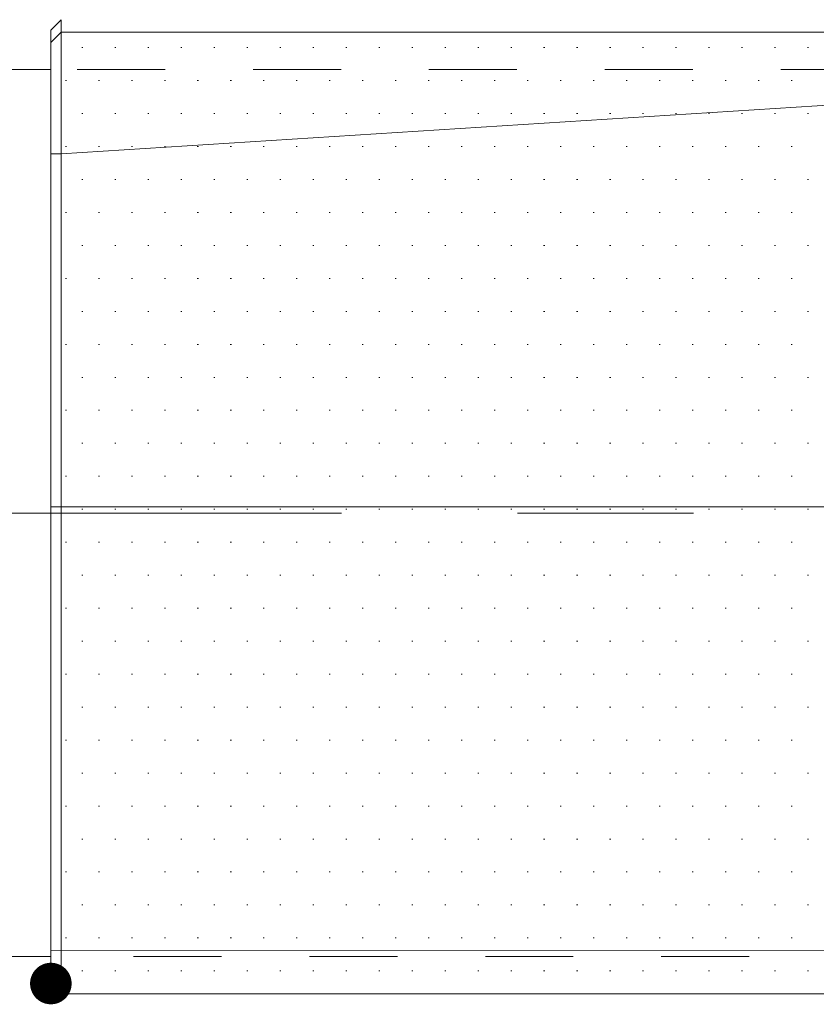
# Model space of a CAD drawing. Units: millimetres. Extents: x -800 to 800, y -554 to 554.
# Drawn here: x -453 to -415, y -458 to -411 of the extents above; entities that cross this region are included whole.
import ezdxf

# ---------------------------------------------------------------- set-up
doc = ezdxf.new("R2010")
doc.units = ezdxf.units.MM
doc.header["$LTSCALE"] = 5
for name, pattern in [('JWW_CENTERX2', [27.093333, 22.013333, -1.693333, 1.693333, -1.693333]), ('JWW_DASHED1', [1.693333, 0.846667, -0.846667]), ('JWW_PHANTOMX2', [27.093333, 20.32, -1.693333, 0.846667, -1.693333, 0.846667, -1.693333])]:
    doc.linetypes.add(name, pattern=pattern)
for name, color, linetype in [('4手摺芯', 7, 'Continuous'), ('4手摺（断面）', 7, 'Continuous'), ('GRE_SS', 7, 'Continuous'), ('PARTS2', 7, 'Continuous'), ('YEL_M', 7, 'Continuous')]:
    doc.layers.add(name, color=color, linetype=linetype)

msp = doc.modelspace()

# ---------------------------------------------------------------- linework, layer by layer
at = {"layer": '4手摺芯', "color": 5, "linetype": 'JWW_CENTERX2', "lineweight": 9}
msp.add_line((-683.292, -434.459), (-182.373, -434.459), dxfattribs=at)
at = {"layer": '4手摺（断面）', "color": 4, "linetype": 'JWW_PHANTOMX2', "lineweight": 9}
for p, q in [((-451.75, -413.109), (-454.75, -413.109)), ((-454.75, -455.809), (-451.75, -455.809))]:
    msp.add_line(p, q, dxfattribs=at)
at = {"layer": 'Defpoints', "color": 7, "linetype": 'Continuous', "lineweight": 5, "const_width": 1}
msp.add_lwpolyline([(-451.25, -457.109, 0.414214), (-451.75, -456.609, 0.414214), (-452.25, -457.109, 0.414214), (-451.75, -457.609, 0.414214)], format="xyb", close=True, dxfattribs=at)
at = {"layer": 'GRE_SS', "color": 3, "linetype": 'Continuous', "lineweight": 9}
for p, q in [((-451.25, -410.709), (-451.75, -411.209)), ((-451.25, -417.159), (-451.25, -410.709)), ((-451.75, -411.209), (-451.75, -417.159)), ((-381.187, -411.309), (-451.25, -411.309)), ((-451.25, -411.309), (-451.25, -417.159)), ((-450.257, -412.052), (-450.207, -412.052)), ((-448.67, -412.052), (-448.62, -412.052)), ((-447.082, -412.052), (-447.032, -412.052)), ((-445.495, -412.052), (-445.445, -412.052)), ((-443.907, -412.052), (-443.857, -412.052)), ((-442.32, -412.052), (-442.27, -412.052)), ((-440.732, -412.052), (-440.682, -412.052)), ((-439.145, -412.052), (-439.095, -412.052)), ((-437.557, -412.052), (-437.507, -412.052)), ((-435.97, -412.052), (-435.92, -412.052)), ((-434.382, -412.052), (-434.332, -412.052)), ((-432.795, -412.052), (-432.745, -412.052)), ((-431.207, -412.052), (-431.157, -412.052)), ((-429.62, -412.052), (-429.57, -412.052)), ((-428.032, -412.052), (-427.982, -412.052)), ((-426.445, -412.052), (-426.395, -412.052)), ((-424.857, -412.052), (-424.807, -412.052)), ((-423.27, -412.052), (-423.22, -412.052)), ((-421.682, -412.052), (-421.632, -412.052)), ((-420.095, -412.052), (-420.045, -412.052)), ((-418.507, -412.052), (-418.457, -412.052)), ((-416.92, -412.052), (-416.87, -412.052)), ((-415.332, -412.052), (-415.282, -412.052)), ((-451.25, -417.159), (-382.55, -412.809)), ((-382.55, -412.809), (-451.25, -417.159)), ((-451.051, -413.639), (-451.001, -413.639)), ((-449.463, -413.639), (-449.413, -413.639)), ((-447.876, -413.639), (-447.826, -413.639)), ((-446.288, -413.639), (-446.238, -413.639)), ((-444.701, -413.639), (-444.651, -413.639)), ((-443.113, -413.639), (-443.063, -413.639)), ((-441.526, -413.639), (-441.476, -413.639)), ((-439.938, -413.639), (-439.888, -413.639)), ((-438.351, -413.639), (-438.301, -413.639)), ((-436.763, -413.639), (-436.713, -413.639)), ((-435.176, -413.639), (-435.126, -413.639)), ((-433.588, -413.639), (-433.538, -413.639)), ((-432.001, -413.639), (-431.951, -413.639)), ((-430.413, -413.639), (-430.363, -413.639)), ((-428.826, -413.639), (-428.776, -413.639)), ((-427.238, -413.639), (-427.188, -413.639)), ((-425.651, -413.639), (-425.601, -413.639)), ((-424.063, -413.639), (-424.013, -413.639)), ((-422.476, -413.639), (-422.426, -413.639)), ((-420.888, -413.639), (-420.838, -413.639)), ((-419.301, -413.639), (-419.251, -413.639)), ((-417.713, -413.639), (-417.663, -413.639)), ((-416.126, -413.639), (-416.076, -413.639)), ((-450.257, -415.227), (-450.207, -415.227)), ((-448.67, -415.227), (-448.62, -415.227)), ((-447.082, -415.227), (-447.032, -415.227)), ((-445.495, -415.227), (-445.445, -415.227)), ((-443.907, -415.227), (-443.857, -415.227)), ((-442.32, -415.227), (-442.27, -415.227)), ((-440.732, -415.227), (-440.682, -415.227)), ((-439.145, -415.227), (-439.095, -415.227)), ((-437.557, -415.227), (-437.507, -415.227)), ((-435.97, -415.227), (-435.92, -415.227)), ((-434.382, -415.227), (-434.332, -415.227)), ((-432.795, -415.227), (-432.745, -415.227)), ((-431.207, -415.227), (-431.157, -415.227)), ((-429.62, -415.227), (-429.57, -415.227)), ((-428.032, -415.227), (-427.982, -415.227)), ((-426.445, -415.227), (-426.395, -415.227)), ((-424.857, -415.227), (-424.807, -415.227)), ((-423.27, -415.227), (-423.22, -415.227)), ((-421.682, -415.227), (-421.632, -415.227)), ((-420.095, -415.227), (-420.045, -415.227)), ((-418.507, -415.227), (-418.457, -415.227)), ((-416.92, -415.227), (-416.87, -415.227)), ((-415.332, -415.227), (-415.282, -415.227)), ((-451.051, -416.814), (-451.001, -416.814)), ((-449.463, -416.814), (-449.413, -416.814)), ((-447.876, -416.814), (-447.826, -416.814)), ((-446.288, -416.814), (-446.238, -416.814)), ((-444.701, -416.814), (-444.651, -416.814)), ((-443.113, -416.814), (-443.063, -416.814)), ((-441.526, -416.814), (-441.476, -416.814)), ((-439.938, -416.814), (-439.888, -416.814)), ((-438.351, -416.814), (-438.301, -416.814)), ((-436.763, -416.814), (-436.713, -416.814)), ((-435.176, -416.814), (-435.126, -416.814)), ((-433.588, -416.814), (-433.538, -416.814)), ((-432.001, -416.814), (-431.951, -416.814)), ((-430.413, -416.814), (-430.363, -416.814)), ((-428.826, -416.814), (-428.776, -416.814)), ((-427.238, -416.814), (-427.188, -416.814)), ((-425.651, -416.814), (-425.601, -416.814)), ((-424.063, -416.814), (-424.013, -416.814)), ((-422.476, -416.814), (-422.426, -416.814)), ((-420.888, -416.814), (-420.838, -416.814)), ((-419.301, -416.814), (-419.251, -416.814)), ((-417.713, -416.814), (-417.663, -416.814)), ((-416.126, -416.814), (-416.076, -416.814)), ((-451.75, -417.159), (-451.25, -417.159)), ((-451.25, -417.159), (-451.75, -417.159)), ((-451.75, -417.159), (-451.75, -434.159)), ((-451.25, -417.159), (-451.25, -434.159)), ((-451.25, -434.159), (-451.25, -417.159)), ((-450.257, -418.402), (-450.207, -418.402)), ((-448.67, -418.402), (-448.62, -418.402)), ((-447.082, -418.402), (-447.032, -418.402)), ((-445.495, -418.402), (-445.445, -418.402)), ((-443.907, -418.402), (-443.857, -418.402)), ((-442.32, -418.402), (-442.27, -418.402)), ((-440.732, -418.402), (-440.682, -418.402)), ((-439.145, -418.402), (-439.095, -418.402)), ((-437.557, -418.402), (-437.507, -418.402)), ((-435.97, -418.402), (-435.92, -418.402)), ((-434.382, -418.402), (-434.332, -418.402)), ((-432.795, -418.402), (-432.745, -418.402)), ((-431.207, -418.402), (-431.157, -418.402)), ((-429.62, -418.402), (-429.57, -418.402)), ((-428.032, -418.402), (-427.982, -418.402)), ((-426.445, -418.402), (-426.395, -418.402)), ((-424.857, -418.402), (-424.807, -418.402)), ((-423.27, -418.402), (-423.22, -418.402)), ((-421.682, -418.402), (-421.632, -418.402)), ((-420.095, -418.402), (-420.045, -418.402)), ((-418.507, -418.402), (-418.457, -418.402)), ((-416.92, -418.402), (-416.87, -418.402)), ((-415.332, -418.402), (-415.282, -418.402)), ((-451.051, -419.989), (-451.001, -419.989)), ((-449.463, -419.989), (-449.413, -419.989)), ((-447.876, -419.989), (-447.826, -419.989)), ((-446.288, -419.989), (-446.238, -419.989)), ((-444.701, -419.989), (-444.651, -419.989)), ((-443.113, -419.989), (-443.063, -419.989)), ((-441.526, -419.989), (-441.476, -419.989)), ((-439.938, -419.989), (-439.888, -419.989)), ((-438.351, -419.989), (-438.301, -419.989)), ((-436.763, -419.989), (-436.713, -419.989)), ((-435.176, -419.989), (-435.126, -419.989)), ((-433.588, -419.989), (-433.538, -419.989)), ((-432.001, -419.989), (-431.951, -419.989)), ((-430.413, -419.989), (-430.363, -419.989)), ((-428.826, -419.989), (-428.776, -419.989)), ((-427.238, -419.989), (-427.188, -419.989)), ((-425.651, -419.989), (-425.601, -419.989)), ((-424.063, -419.989), (-424.013, -419.989)), ((-422.476, -419.989), (-422.426, -419.989)), ((-420.888, -419.989), (-420.838, -419.989)), ((-419.301, -419.989), (-419.251, -419.989)), ((-417.713, -419.989), (-417.663, -419.989)), ((-416.126, -419.989), (-416.076, -419.989)), ((-450.257, -421.577), (-450.207, -421.577)), ((-448.67, -421.577), (-448.62, -421.577)), ((-447.082, -421.577), (-447.032, -421.577)), ((-445.495, -421.577), (-445.445, -421.577)), ((-443.907, -421.577), (-443.857, -421.577)), ((-442.32, -421.577), (-442.27, -421.577)), ((-440.732, -421.577), (-440.682, -421.577)), ((-439.145, -421.577), (-439.095, -421.577)), ((-437.557, -421.577), (-437.507, -421.577)), ((-435.97, -421.577), (-435.92, -421.577)), ((-434.382, -421.577), (-434.332, -421.577)), ((-432.795, -421.577), (-432.745, -421.577)), ((-431.207, -421.577), (-431.157, -421.577)), ((-429.62, -421.577), (-429.57, -421.577)), ((-428.032, -421.577), (-427.982, -421.577)), ((-426.445, -421.577), (-426.395, -421.577)), ((-424.857, -421.577), (-424.807, -421.577)), ((-423.27, -421.577), (-423.22, -421.577)), ((-421.682, -421.577), (-421.632, -421.577)), ((-420.095, -421.577), (-420.045, -421.577)), ((-418.507, -421.577), (-418.457, -421.577)), ((-416.92, -421.577), (-416.87, -421.577)), ((-415.332, -421.577), (-415.282, -421.577)), ((-451.051, -423.164), (-451.001, -423.164)), ((-449.463, -423.164), (-449.413, -423.164)), ((-447.876, -423.164), (-447.826, -423.164)), ((-446.288, -423.164), (-446.238, -423.164)), ((-444.701, -423.164), (-444.651, -423.164)), ((-443.113, -423.164), (-443.063, -423.164)), ((-441.526, -423.164), (-441.476, -423.164)), ((-439.938, -423.164), (-439.888, -423.164)), ((-438.351, -423.164), (-438.301, -423.164)), ((-436.763, -423.164), (-436.713, -423.164)), ((-435.176, -423.164), (-435.126, -423.164)), ((-433.588, -423.164), (-433.538, -423.164)), ((-432.001, -423.164), (-431.951, -423.164)), ((-430.413, -423.164), (-430.363, -423.164)), ((-428.826, -423.164), (-428.776, -423.164)), ((-427.238, -423.164), (-427.188, -423.164)), ((-425.651, -423.164), (-425.601, -423.164)), ((-424.063, -423.164), (-424.013, -423.164)), ((-422.476, -423.164), (-422.426, -423.164)), ((-420.888, -423.164), (-420.838, -423.164)), ((-419.301, -423.164), (-419.251, -423.164)), ((-417.713, -423.164), (-417.663, -423.164)), ((-416.126, -423.164), (-416.076, -423.164)), ((-450.257, -424.752), (-450.207, -424.752)), ((-448.67, -424.752), (-448.62, -424.752)), ((-447.082, -424.752), (-447.032, -424.752)), ((-445.495, -424.752), (-445.445, -424.752)), ((-443.907, -424.752), (-443.857, -424.752)), ((-442.32, -424.752), (-442.27, -424.752)), ((-440.732, -424.752), (-440.682, -424.752)), ((-439.145, -424.752), (-439.095, -424.752)), ((-437.557, -424.752), (-437.507, -424.752)), ((-435.97, -424.752), (-435.92, -424.752)), ((-434.382, -424.752), (-434.332, -424.752)), ((-432.795, -424.752), (-432.745, -424.752)), ((-431.207, -424.752), (-431.157, -424.752)), ((-429.62, -424.752), (-429.57, -424.752)), ((-428.032, -424.752), (-427.982, -424.752)), ((-426.445, -424.752), (-426.395, -424.752)), ((-424.857, -424.752), (-424.807, -424.752)), ((-423.27, -424.752), (-423.22, -424.752)), ((-421.682, -424.752), (-421.632, -424.752)), ((-420.095, -424.752), (-420.045, -424.752)), ((-418.507, -424.752), (-418.457, -424.752)), ((-416.92, -424.752), (-416.87, -424.752)), ((-415.332, -424.752), (-415.282, -424.752)), ((-451.051, -426.339), (-451.001, -426.339)), ((-449.463, -426.339), (-449.413, -426.339)), ((-447.876, -426.339), (-447.826, -426.339)), ((-446.288, -426.339), (-446.238, -426.339)), ((-444.701, -426.339), (-444.651, -426.339)), ((-443.113, -426.339), (-443.063, -426.339)), ((-441.526, -426.339), (-441.476, -426.339)), ((-439.938, -426.339), (-439.888, -426.339)), ((-438.351, -426.339), (-438.301, -426.339)), ((-436.763, -426.339), (-436.713, -426.339)), ((-435.176, -426.339), (-435.126, -426.339)), ((-433.588, -426.339), (-433.538, -426.339)), ((-432.001, -426.339), (-431.951, -426.339)), ((-430.413, -426.339), (-430.363, -426.339)), ((-428.826, -426.339), (-428.776, -426.339)), ((-427.238, -426.339), (-427.188, -426.339)), ((-425.651, -426.339), (-425.601, -426.339)), ((-424.063, -426.339), (-424.013, -426.339)), ((-422.476, -426.339), (-422.426, -426.339)), ((-420.888, -426.339), (-420.838, -426.339)), ((-419.301, -426.339), (-419.251, -426.339)), ((-417.713, -426.339), (-417.663, -426.339)), ((-416.126, -426.339), (-416.076, -426.339)), ((-450.257, -427.927), (-450.207, -427.927)), ((-448.67, -427.927), (-448.62, -427.927)), ((-447.082, -427.927), (-447.032, -427.927)), ((-445.495, -427.927), (-445.445, -427.927)), ((-443.907, -427.927), (-443.857, -427.927)), ((-442.32, -427.927), (-442.27, -427.927)), ((-440.732, -427.927), (-440.682, -427.927)), ((-439.145, -427.927), (-439.095, -427.927)), ((-437.557, -427.927), (-437.507, -427.927)), ((-435.97, -427.927), (-435.92, -427.927)), ((-434.382, -427.927), (-434.332, -427.927)), ((-432.795, -427.927), (-432.745, -427.927)), ((-431.207, -427.927), (-431.157, -427.927)), ((-429.62, -427.927), (-429.57, -427.927)), ((-428.032, -427.927), (-427.982, -427.927)), ((-426.445, -427.927), (-426.395, -427.927)), ((-424.857, -427.927), (-424.807, -427.927)), ((-423.27, -427.927), (-423.22, -427.927)), ((-421.682, -427.927), (-421.632, -427.927)), ((-420.095, -427.927), (-420.045, -427.927)), ((-418.507, -427.927), (-418.457, -427.927)), ((-416.92, -427.927), (-416.87, -427.927)), ((-415.332, -427.927), (-415.282, -427.927)), ((-451.051, -429.514), (-451.001, -429.514)), ((-449.463, -429.514), (-449.413, -429.514)), ((-447.876, -429.514), (-447.826, -429.514)), ((-446.288, -429.514), (-446.238, -429.514)), ((-444.701, -429.514), (-444.651, -429.514)), ((-443.113, -429.514), (-443.063, -429.514)), ((-441.526, -429.514), (-441.476, -429.514)), ((-439.938, -429.514), (-439.888, -429.514)), ((-438.351, -429.514), (-438.301, -429.514)), ((-436.763, -429.514), (-436.713, -429.514)), ((-435.176, -429.514), (-435.126, -429.514)), ((-433.588, -429.514), (-433.538, -429.514)), ((-432.001, -429.514), (-431.951, -429.514)), ((-430.413, -429.514), (-430.363, -429.514)), ((-428.826, -429.514), (-428.776, -429.514)), ((-427.238, -429.514), (-427.188, -429.514)), ((-425.651, -429.514), (-425.601, -429.514)), ((-424.063, -429.514), (-424.013, -429.514)), ((-422.476, -429.514), (-422.426, -429.514)), ((-420.888, -429.514), (-420.838, -429.514)), ((-419.301, -429.514), (-419.251, -429.514)), ((-417.713, -429.514), (-417.663, -429.514)), ((-416.126, -429.514), (-416.076, -429.514)), ((-450.257, -431.102), (-450.207, -431.102)), ((-448.67, -431.102), (-448.62, -431.102)), ((-447.082, -431.102), (-447.032, -431.102)), ((-445.495, -431.102), (-445.445, -431.102)), ((-443.907, -431.102), (-443.857, -431.102)), ((-442.32, -431.102), (-442.27, -431.102)), ((-440.732, -431.102), (-440.682, -431.102)), ((-439.145, -431.102), (-439.095, -431.102)), ((-437.557, -431.102), (-437.507, -431.102)), ((-435.97, -431.102), (-435.92, -431.102)), ((-434.382, -431.102), (-434.332, -431.102)), ((-432.795, -431.102), (-432.745, -431.102)), ((-431.207, -431.102), (-431.157, -431.102)), ((-429.62, -431.102), (-429.57, -431.102)), ((-428.032, -431.102), (-427.982, -431.102)), ((-426.445, -431.102), (-426.395, -431.102)), ((-424.857, -431.102), (-424.807, -431.102)), ((-423.27, -431.102), (-423.22, -431.102)), ((-421.682, -431.102), (-421.632, -431.102)), ((-420.095, -431.102), (-420.045, -431.102)), ((-418.507, -431.102), (-418.457, -431.102)), ((-416.92, -431.102), (-416.87, -431.102)), ((-415.332, -431.102), (-415.282, -431.102)), ((-451.051, -432.689), (-451.001, -432.689)), ((-449.463, -432.689), (-449.413, -432.689)), ((-447.876, -432.689), (-447.826, -432.689)), ((-446.288, -432.689), (-446.238, -432.689)), ((-444.701, -432.689), (-444.651, -432.689)), ((-443.113, -432.689), (-443.063, -432.689)), ((-441.526, -432.689), (-441.476, -432.689)), ((-439.938, -432.689), (-439.888, -432.689)), ((-438.351, -432.689), (-438.301, -432.689)), ((-436.763, -432.689), (-436.713, -432.689)), ((-435.176, -432.689), (-435.126, -432.689)), ((-433.588, -432.689), (-433.538, -432.689)), ((-432.001, -432.689), (-431.951, -432.689)), ((-430.413, -432.689), (-430.363, -432.689)), ((-428.826, -432.689), (-428.776, -432.689)), ((-427.238, -432.689), (-427.188, -432.689)), ((-425.651, -432.689), (-425.601, -432.689)), ((-424.063, -432.689), (-424.013, -432.689)), ((-422.476, -432.689), (-422.426, -432.689)), ((-420.888, -432.689), (-420.838, -432.689)), ((-419.301, -432.689), (-419.251, -432.689)), ((-417.713, -432.689), (-417.663, -432.689)), ((-416.126, -432.689), (-416.076, -432.689)), ((-451.75, -434.159), (-451.25, -434.159)), ((-451.25, -434.159), (-451.75, -434.159)), ((-451.75, -434.159), (-451.75, -455.509)), ((-451.25, -434.159), (-381.187, -434.159)), ((-381.187, -434.159), (-451.25, -434.159)), ((-451.25, -434.159), (-451.25, -455.529)), ((-451.25, -455.529), (-451.25, -434.159)), ((-450.257, -434.277), (-450.207, -434.277)), ((-448.67, -434.277), (-448.62, -434.277)), ((-447.082, -434.277), (-447.032, -434.277)), ((-445.495, -434.277), (-445.445, -434.277)), ((-443.907, -434.277), (-443.857, -434.277)), ((-442.32, -434.277), (-442.27, -434.277)), ((-440.732, -434.277), (-440.682, -434.277)), ((-439.145, -434.277), (-439.095, -434.277)), ((-437.557, -434.277), (-437.507, -434.277)), ((-435.97, -434.277), (-435.92, -434.277)), ((-434.382, -434.277), (-434.332, -434.277)), ((-432.795, -434.277), (-432.745, -434.277)), ((-431.207, -434.277), (-431.157, -434.277)), ((-429.62, -434.277), (-429.57, -434.277)), ((-428.032, -434.277), (-427.982, -434.277)), ((-426.445, -434.277), (-426.395, -434.277)), ((-424.857, -434.277), (-424.807, -434.277)), ((-423.27, -434.277), (-423.22, -434.277)), ((-421.682, -434.277), (-421.632, -434.277)), ((-420.095, -434.277), (-420.045, -434.277)), ((-418.507, -434.277), (-418.457, -434.277)), ((-416.92, -434.277), (-416.87, -434.277)), ((-415.332, -434.277), (-415.282, -434.277)), ((-451.051, -435.864), (-451.001, -435.864)), ((-449.463, -435.864), (-449.413, -435.864)), ((-447.876, -435.864), (-447.826, -435.864)), ((-446.288, -435.864), (-446.238, -435.864)), ((-444.701, -435.864), (-444.651, -435.864)), ((-443.113, -435.864), (-443.063, -435.864)), ((-441.526, -435.864), (-441.476, -435.864)), ((-439.938, -435.864), (-439.888, -435.864)), ((-438.351, -435.864), (-438.301, -435.864)), ((-436.763, -435.864), (-436.713, -435.864)), ((-435.176, -435.864), (-435.126, -435.864)), ((-433.588, -435.864), (-433.538, -435.864)), ((-432.001, -435.864), (-431.951, -435.864)), ((-430.413, -435.864), (-430.363, -435.864)), ((-428.826, -435.864), (-428.776, -435.864)), ((-427.238, -435.864), (-427.188, -435.864)), ((-425.651, -435.864), (-425.601, -435.864)), ((-424.063, -435.864), (-424.013, -435.864)), ((-422.476, -435.864), (-422.426, -435.864)), ((-420.888, -435.864), (-420.838, -435.864)), ((-419.301, -435.864), (-419.251, -435.864)), ((-417.713, -435.864), (-417.663, -435.864)), ((-416.126, -435.864), (-416.076, -435.864)), ((-450.257, -437.452), (-450.207, -437.452)), ((-448.67, -437.452), (-448.62, -437.452)), ((-447.082, -437.452), (-447.032, -437.452)), ((-445.495, -437.452), (-445.445, -437.452)), ((-443.907, -437.452), (-443.857, -437.452)), ((-442.32, -437.452), (-442.27, -437.452)), ((-440.732, -437.452), (-440.682, -437.452)), ((-439.145, -437.452), (-439.095, -437.452)), ((-437.557, -437.452), (-437.507, -437.452)), ((-435.97, -437.452), (-435.92, -437.452)), ((-434.382, -437.452), (-434.332, -437.452)), ((-432.795, -437.452), (-432.745, -437.452)), ((-431.207, -437.452), (-431.157, -437.452)), ((-429.62, -437.452), (-429.57, -437.452)), ((-428.032, -437.452), (-427.982, -437.452)), ((-426.445, -437.452), (-426.395, -437.452)), ((-424.857, -437.452), (-424.807, -437.452)), ((-423.27, -437.452), (-423.22, -437.452)), ((-421.682, -437.452), (-421.632, -437.452)), ((-420.095, -437.452), (-420.045, -437.452)), ((-418.507, -437.452), (-418.457, -437.452)), ((-416.92, -437.452), (-416.87, -437.452)), ((-415.332, -437.452), (-415.282, -437.452)), ((-451.051, -439.039), (-451.001, -439.039)), ((-449.463, -439.039), (-449.413, -439.039)), ((-447.876, -439.039), (-447.826, -439.039)), ((-446.288, -439.039), (-446.238, -439.039)), ((-444.701, -439.039), (-444.651, -439.039)), ((-443.113, -439.039), (-443.063, -439.039)), ((-441.526, -439.039), (-441.476, -439.039)), ((-439.938, -439.039), (-439.888, -439.039)), ((-438.351, -439.039), (-438.301, -439.039)), ((-436.763, -439.039), (-436.713, -439.039)), ((-435.176, -439.039), (-435.126, -439.039)), ((-433.588, -439.039), (-433.538, -439.039)), ((-432.001, -439.039), (-431.951, -439.039)), ((-430.413, -439.039), (-430.363, -439.039)), ((-428.826, -439.039), (-428.776, -439.039)), ((-427.238, -439.039), (-427.188, -439.039)), ((-425.651, -439.039), (-425.601, -439.039)), ((-424.063, -439.039), (-424.013, -439.039)), ((-422.476, -439.039), (-422.426, -439.039)), ((-420.888, -439.039), (-420.838, -439.039)), ((-419.301, -439.039), (-419.251, -439.039)), ((-417.713, -439.039), (-417.663, -439.039)), ((-416.126, -439.039), (-416.076, -439.039)), ((-450.257, -440.627), (-450.207, -440.627)), ((-448.67, -440.627), (-448.62, -440.627)), ((-447.082, -440.627), (-447.032, -440.627)), ((-445.495, -440.627), (-445.445, -440.627)), ((-443.907, -440.627), (-443.857, -440.627)), ((-442.32, -440.627), (-442.27, -440.627)), ((-440.732, -440.627), (-440.682, -440.627)), ((-439.145, -440.627), (-439.095, -440.627)), ((-437.557, -440.627), (-437.507, -440.627)), ((-435.97, -440.627), (-435.92, -440.627)), ((-434.382, -440.627), (-434.332, -440.627)), ((-432.795, -440.627), (-432.745, -440.627)), ((-431.207, -440.627), (-431.157, -440.627)), ((-429.62, -440.627), (-429.57, -440.627)), ((-428.032, -440.627), (-427.982, -440.627)), ((-426.445, -440.627), (-426.395, -440.627)), ((-424.857, -440.627), (-424.807, -440.627)), ((-423.27, -440.627), (-423.22, -440.627)), ((-421.682, -440.627), (-421.632, -440.627)), ((-420.095, -440.627), (-420.045, -440.627)), ((-418.507, -440.627), (-418.457, -440.627)), ((-416.92, -440.627), (-416.87, -440.627)), ((-415.332, -440.627), (-415.282, -440.627)), ((-451.051, -442.214), (-451.001, -442.214)), ((-449.463, -442.214), (-449.413, -442.214)), ((-447.876, -442.214), (-447.826, -442.214)), ((-446.288, -442.214), (-446.238, -442.214)), ((-444.701, -442.214), (-444.651, -442.214)), ((-443.113, -442.214), (-443.063, -442.214)), ((-441.526, -442.214), (-441.476, -442.214)), ((-439.938, -442.214), (-439.888, -442.214)), ((-438.351, -442.214), (-438.301, -442.214)), ((-436.763, -442.214), (-436.713, -442.214)), ((-435.176, -442.214), (-435.126, -442.214)), ((-433.588, -442.214), (-433.538, -442.214)), ((-432.001, -442.214), (-431.951, -442.214)), ((-430.413, -442.214), (-430.363, -442.214)), ((-428.826, -442.214), (-428.776, -442.214)), ((-427.238, -442.214), (-427.188, -442.214)), ((-425.651, -442.214), (-425.601, -442.214)), ((-424.063, -442.214), (-424.013, -442.214)), ((-422.476, -442.214), (-422.426, -442.214)), ((-420.888, -442.214), (-420.838, -442.214)), ((-419.301, -442.214), (-419.251, -442.214)), ((-417.713, -442.214), (-417.663, -442.214)), ((-416.126, -442.214), (-416.076, -442.214)), ((-450.257, -443.802), (-450.207, -443.802)), ((-448.67, -443.802), (-448.62, -443.802)), ((-447.082, -443.802), (-447.032, -443.802)), ((-445.495, -443.802), (-445.445, -443.802)), ((-443.907, -443.802), (-443.857, -443.802)), ((-442.32, -443.802), (-442.27, -443.802)), ((-440.732, -443.802), (-440.682, -443.802)), ((-439.145, -443.802), (-439.095, -443.802)), ((-437.557, -443.802), (-437.507, -443.802)), ((-435.97, -443.802), (-435.92, -443.802)), ((-434.382, -443.802), (-434.332, -443.802)), ((-432.795, -443.802), (-432.745, -443.802)), ((-431.207, -443.802), (-431.157, -443.802)), ((-429.62, -443.802), (-429.57, -443.802)), ((-428.032, -443.802), (-427.982, -443.802)), ((-426.445, -443.802), (-426.395, -443.802)), ((-424.857, -443.802), (-424.807, -443.802)), ((-423.27, -443.802), (-423.22, -443.802)), ((-421.682, -443.802), (-421.632, -443.802)), ((-420.095, -443.802), (-420.045, -443.802)), ((-418.507, -443.802), (-418.457, -443.802)), ((-416.92, -443.802), (-416.87, -443.802)), ((-415.332, -443.802), (-415.282, -443.802)), ((-451.051, -445.389), (-451.001, -445.389)), ((-449.463, -445.389), (-449.413, -445.389)), ((-447.876, -445.389), (-447.826, -445.389)), ((-446.288, -445.389), (-446.238, -445.389)), ((-444.701, -445.389), (-444.651, -445.389)), ((-443.113, -445.389), (-443.063, -445.389)), ((-441.526, -445.389), (-441.476, -445.389)), ((-439.938, -445.389), (-439.888, -445.389)), ((-438.351, -445.389), (-438.301, -445.389)), ((-436.763, -445.389), (-436.713, -445.389)), ((-435.176, -445.389), (-435.126, -445.389)), ((-433.588, -445.389), (-433.538, -445.389)), ((-432.001, -445.389), (-431.951, -445.389)), ((-430.413, -445.389), (-430.363, -445.389)), ((-428.826, -445.389), (-428.776, -445.389)), ((-427.238, -445.389), (-427.188, -445.389)), ((-425.651, -445.389), (-425.601, -445.389)), ((-424.063, -445.389), (-424.013, -445.389)), ((-422.476, -445.389), (-422.426, -445.389)), ((-420.888, -445.389), (-420.838, -445.389)), ((-419.301, -445.389), (-419.251, -445.389)), ((-417.713, -445.389), (-417.663, -445.389)), ((-416.126, -445.389), (-416.076, -445.389)), ((-450.257, -446.977), (-450.207, -446.977)), ((-448.67, -446.977), (-448.62, -446.977)), ((-447.082, -446.977), (-447.032, -446.977)), ((-445.495, -446.977), (-445.445, -446.977)), ((-443.907, -446.977), (-443.857, -446.977)), ((-442.32, -446.977), (-442.27, -446.977)), ((-440.732, -446.977), (-440.682, -446.977)), ((-439.145, -446.977), (-439.095, -446.977)), ((-437.557, -446.977), (-437.507, -446.977)), ((-435.97, -446.977), (-435.92, -446.977)), ((-434.382, -446.977), (-434.332, -446.977)), ((-432.795, -446.977), (-432.745, -446.977)), ((-431.207, -446.977), (-431.157, -446.977)), ((-429.62, -446.977), (-429.57, -446.977)), ((-428.032, -446.977), (-427.982, -446.977)), ((-426.445, -446.977), (-426.395, -446.977)), ((-424.857, -446.977), (-424.807, -446.977)), ((-423.27, -446.977), (-423.22, -446.977)), ((-421.682, -446.977), (-421.632, -446.977)), ((-420.095, -446.977), (-420.045, -446.977)), ((-418.507, -446.977), (-418.457, -446.977)), ((-416.92, -446.977), (-416.87, -446.977)), ((-415.332, -446.977), (-415.282, -446.977)), ((-451.051, -448.564), (-451.001, -448.564)), ((-449.463, -448.564), (-449.413, -448.564)), ((-447.876, -448.564), (-447.826, -448.564)), ((-446.288, -448.564), (-446.238, -448.564)), ((-444.701, -448.564), (-444.651, -448.564)), ((-443.113, -448.564), (-443.063, -448.564)), ((-441.526, -448.564), (-441.476, -448.564)), ((-439.938, -448.564), (-439.888, -448.564)), ((-438.351, -448.564), (-438.301, -448.564)), ((-436.763, -448.564), (-436.713, -448.564)), ((-435.176, -448.564), (-435.126, -448.564)), ((-433.588, -448.564), (-433.538, -448.564)), ((-432.001, -448.564), (-431.951, -448.564)), ((-430.413, -448.564), (-430.363, -448.564)), ((-428.826, -448.564), (-428.776, -448.564)), ((-427.238, -448.564), (-427.188, -448.564)), ((-425.651, -448.564), (-425.601, -448.564)), ((-424.063, -448.564), (-424.013, -448.564)), ((-422.476, -448.564), (-422.426, -448.564)), ((-420.888, -448.564), (-420.838, -448.564)), ((-419.301, -448.564), (-419.251, -448.564)), ((-417.713, -448.564), (-417.663, -448.564)), ((-416.126, -448.564), (-416.076, -448.564)), ((-450.257, -450.152), (-450.207, -450.152)), ((-448.67, -450.152), (-448.62, -450.152)), ((-447.082, -450.152), (-447.032, -450.152)), ((-445.495, -450.152), (-445.445, -450.152)), ((-443.907, -450.152), (-443.857, -450.152)), ((-442.32, -450.152), (-442.27, -450.152)), ((-440.732, -450.152), (-440.682, -450.152)), ((-439.145, -450.152), (-439.095, -450.152)), ((-437.557, -450.152), (-437.507, -450.152)), ((-435.97, -450.152), (-435.92, -450.152)), ((-434.382, -450.152), (-434.332, -450.152)), ((-432.795, -450.152), (-432.745, -450.152)), ((-431.207, -450.152), (-431.157, -450.152)), ((-429.62, -450.152), (-429.57, -450.152)), ((-428.032, -450.152), (-427.982, -450.152)), ((-426.445, -450.152), (-426.395, -450.152)), ((-424.857, -450.152), (-424.807, -450.152)), ((-423.27, -450.152), (-423.22, -450.152)), ((-421.682, -450.152), (-421.632, -450.152)), ((-420.095, -450.152), (-420.045, -450.152)), ((-418.507, -450.152), (-418.457, -450.152)), ((-416.92, -450.152), (-416.87, -450.152)), ((-415.332, -450.152), (-415.282, -450.152)), ((-451.051, -451.739), (-451.001, -451.739)), ((-449.463, -451.739), (-449.413, -451.739)), ((-447.876, -451.739), (-447.826, -451.739)), ((-446.288, -451.739), (-446.238, -451.739)), ((-444.701, -451.739), (-444.651, -451.739)), ((-443.113, -451.739), (-443.063, -451.739)), ((-441.526, -451.739), (-441.476, -451.739)), ((-439.938, -451.739), (-439.888, -451.739)), ((-438.351, -451.739), (-438.301, -451.739)), ((-436.763, -451.739), (-436.713, -451.739)), ((-435.176, -451.739), (-435.126, -451.739)), ((-433.588, -451.739), (-433.538, -451.739)), ((-432.001, -451.739), (-431.951, -451.739)), ((-430.413, -451.739), (-430.363, -451.739)), ((-428.826, -451.739), (-428.776, -451.739)), ((-427.238, -451.739), (-427.188, -451.739)), ((-425.651, -451.739), (-425.601, -451.739)), ((-424.063, -451.739), (-424.013, -451.739)), ((-422.476, -451.739), (-422.426, -451.739)), ((-420.888, -451.739), (-420.838, -451.739)), ((-419.301, -451.739), (-419.251, -451.739)), ((-417.713, -451.739), (-417.663, -451.739)), ((-416.126, -451.739), (-416.076, -451.739)), ((-450.257, -453.327), (-450.207, -453.327)), ((-448.67, -453.327), (-448.62, -453.327)), ((-447.082, -453.327), (-447.032, -453.327)), ((-445.495, -453.327), (-445.445, -453.327)), ((-443.907, -453.327), (-443.857, -453.327)), ((-442.32, -453.327), (-442.27, -453.327)), ((-440.732, -453.327), (-440.682, -453.327)), ((-439.145, -453.327), (-439.095, -453.327)), ((-437.557, -453.327), (-437.507, -453.327)), ((-435.97, -453.327), (-435.92, -453.327)), ((-434.382, -453.327), (-434.332, -453.327)), ((-432.795, -453.327), (-432.745, -453.327)), ((-431.207, -453.327), (-431.157, -453.327)), ((-429.62, -453.327), (-429.57, -453.327)), ((-428.032, -453.327), (-427.982, -453.327)), ((-426.445, -453.327), (-426.395, -453.327)), ((-424.857, -453.327), (-424.807, -453.327)), ((-423.27, -453.327), (-423.22, -453.327)), ((-421.682, -453.327), (-421.632, -453.327)), ((-420.095, -453.327), (-420.045, -453.327)), ((-418.507, -453.327), (-418.457, -453.327)), ((-416.92, -453.327), (-416.87, -453.327)), ((-415.332, -453.327), (-415.282, -453.327)), ((-451.051, -454.914), (-451.001, -454.914)), ((-449.463, -454.914), (-449.413, -454.914)), ((-447.876, -454.914), (-447.826, -454.914)), ((-446.288, -454.914), (-446.238, -454.914)), ((-444.701, -454.914), (-444.651, -454.914)), ((-443.113, -454.914), (-443.063, -454.914)), ((-441.526, -454.914), (-441.476, -454.914)), ((-439.938, -454.914), (-439.888, -454.914)), ((-438.351, -454.914), (-438.301, -454.914)), ((-436.763, -454.914), (-436.713, -454.914)), ((-435.176, -454.914), (-435.126, -454.914)), ((-433.588, -454.914), (-433.538, -454.914)), ((-432.001, -454.914), (-431.951, -454.914)), ((-430.413, -454.914), (-430.363, -454.914)), ((-428.826, -454.914), (-428.776, -454.914)), ((-427.238, -454.914), (-427.188, -454.914)), ((-425.651, -454.914), (-425.601, -454.914)), ((-424.063, -454.914), (-424.013, -454.914)), ((-422.476, -454.914), (-422.426, -454.914)), ((-420.888, -454.914), (-420.838, -454.914)), ((-419.301, -454.914), (-419.251, -454.914)), ((-417.713, -454.914), (-417.663, -454.914)), ((-416.126, -454.914), (-416.076, -454.914)), ((-451.75, -455.509), (-451.25, -455.529)), ((-451.25, -455.529), (-451.75, -455.509)), ((-451.75, -455.509), (-451.75, -457.109)), ((-451.25, -455.529), (-379.847, -455.509)), ((-379.847, -455.509), (-451.25, -455.529)), ((-451.25, -455.529), (-451.25, -457.609)), ((-451.25, -457.609), (-451.25, -455.529)), ((-450.257, -456.502), (-450.207, -456.502)), ((-448.67, -456.502), (-448.62, -456.502)), ((-447.082, -456.502), (-447.032, -456.502)), ((-445.495, -456.502), (-445.445, -456.502)), ((-443.907, -456.502), (-443.857, -456.502)), ((-442.32, -456.502), (-442.27, -456.502)), ((-440.732, -456.502), (-440.682, -456.502)), ((-439.145, -456.502), (-439.095, -456.502)), ((-437.557, -456.502), (-437.507, -456.502)), ((-435.97, -456.502), (-435.92, -456.502)), ((-434.382, -456.502), (-434.332, -456.502)), ((-432.795, -456.502), (-432.745, -456.502)), ((-431.207, -456.502), (-431.157, -456.502)), ((-429.62, -456.502), (-429.57, -456.502)), ((-428.032, -456.502), (-427.982, -456.502)), ((-426.445, -456.502), (-426.395, -456.502)), ((-424.857, -456.502), (-424.807, -456.502)), ((-423.27, -456.502), (-423.22, -456.502)), ((-421.682, -456.502), (-421.632, -456.502)), ((-420.095, -456.502), (-420.045, -456.502)), ((-418.507, -456.502), (-418.457, -456.502)), ((-416.92, -456.502), (-416.87, -456.502)), ((-415.332, -456.502), (-415.282, -456.502)), ((-451.75, -457.109), (-451.25, -457.609)), ((-451.25, -457.609), (-381.187, -457.609))]:
    msp.add_line(p, q, dxfattribs=at)
at = {"layer": 'PARTS2', "color": 6, "linetype": 'JWW_DASHED1', "lineweight": 9}
for p, q in [((-526.685, -413.109), (-382.55, -413.109)), ((-523.972, -455.809), (-379.847, -455.809))]:
    msp.add_line(p, q, dxfattribs=at)
at = {"layer": 'YEL_M', "color": 2, "linetype": 'Continuous', "lineweight": 5}
for p, q in [((-451.75, -411.809), (-451.25, -411.309)), ((-451.25, -411.309), (-381.187, -411.309)), ((-451.25, -457.609), (-451.25, -411.309)), ((-451.75, -457.109), (-451.75, -411.809)), ((-451.25, -457.609), (-451.75, -457.109)), ((-451.25, -457.609), (-381.187, -457.609))]:
    msp.add_line(p, q, dxfattribs=at)

doc.saveas('drawing.dxf')
